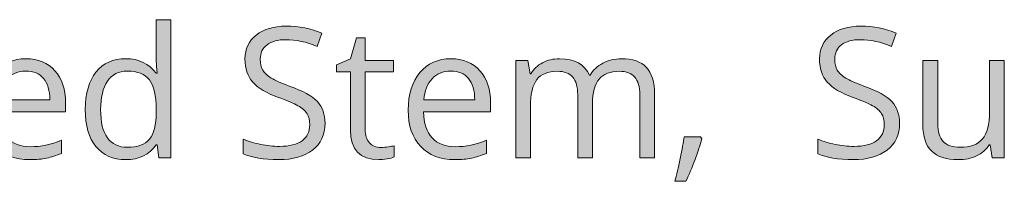
# Model space of a CAD drawing. Units: millimetres. Extents: x 357 to 978, y 64 to 667.
# Drawn here: x 865 to 911, y 64 to 71 of the extents above; entities that cross this region are included whole.
import ezdxf

# ---------------------------------------------------------------- set-up
doc = ezdxf.new("R2010")
doc.units = ezdxf.units.MM
doc.header["$MEASUREMENT"] = 0
doc.layers.add('Layer 1', color=7, linetype='Continuous')

# ---------------------------------------------------------------- blocks, each defined once
blk = doc.blocks.new('block 3')
at = {"layer": 'Layer 1', "true_color": 0xffffff}
h = blk.add_hatch(color=7, dxfattribs=at)
h.dxf.hatch_style = 2
edge = h.paths.add_edge_path()
edge.add_spline(control_points=[(871.283, 65.461), (871.283, 65.461), (871.245, 65.461), (871.245, 65.461), (870.928, 65), (870.454, 64.77), (869.823, 64.77), (869.231, 64.77), (868.77, 64.973), (868.44, 65.378), (868.111, 65.783), (867.946, 66.359), (867.946, 67.106), (867.946, 67.853), (868.112, 68.433), (868.442, 68.846), (868.773, 69.26), (869.233, 69.467), (869.823, 69.467), (870.438, 69.467), (870.909, 69.243), (871.237, 68.797), (871.237, 68.797), (871.291, 68.797), (871.291, 68.797), (871.291, 68.797), (871.262, 69.123), (871.262, 69.123), (871.262, 69.123), (871.245, 69.442), (871.245, 69.442), (871.245, 69.442), (871.245, 71.286), (871.245, 71.286), (871.245, 71.286), (871.932, 71.286), (871.932, 71.286), (871.932, 71.286), (871.932, 64.853), (871.932, 64.853), (871.932, 64.853), (871.374, 64.853), (871.374, 64.853), (871.374, 64.853), (871.283, 65.461), (871.283, 65.461)], knot_values=[0, 0, 0, 0, 1, 1, 1, 2, 2, 2, 3, 3, 3, 4, 4, 4, 5, 5, 5, 6, 6, 6, 7, 7, 7, 8, 8, 8, 9, 9, 9, 10, 10, 10, 11, 11, 11, 12, 12, 12, 13, 13, 13, 14, 14, 14, 15, 15, 15, 15], degree=3, periodic=1)
edge = h.paths.add_edge_path()
edge.add_spline(control_points=[(869.91, 65.345), (870.379, 65.345), (870.718, 65.472), (870.929, 65.727), (871.14, 65.982), (871.245, 66.394), (871.245, 66.961), (871.245, 66.961), (871.245, 67.106), (871.245, 67.106), (871.245, 67.748), (871.139, 68.206), (870.925, 68.481), (870.711, 68.755), (870.37, 68.892), (869.902, 68.892), (869.499, 68.892), (869.191, 68.736), (868.978, 68.423), (868.764, 68.11), (868.657, 67.668), (868.657, 67.098), (868.657, 66.519), (868.764, 66.082), (868.976, 65.787), (869.188, 65.492), (869.499, 65.345), (869.91, 65.345)], knot_values=[0, 0, 0, 0, 1, 1, 1, 2, 2, 2, 3, 3, 3, 4, 4, 4, 5, 5, 5, 6, 6, 6, 7, 7, 7, 8, 8, 8, 9, 9, 9, 9], degree=3, periodic=1)
h = blk.add_hatch(color=7, dxfattribs=at)
h.dxf.hatch_style = 2
edge = h.paths.add_edge_path()
edge.add_spline(control_points=[(879.1, 66.461), (879.1, 65.929), (878.907, 65.514), (878.521, 65.217), (878.136, 64.919), (877.612, 64.77), (876.95, 64.77), (876.234, 64.77), (875.683, 64.863), (875.297, 65.047), (875.297, 65.047), (875.297, 65.725), (875.297, 65.725), (875.545, 65.62), (875.815, 65.538), (876.107, 65.477), (876.399, 65.417), (876.689, 65.386), (876.975, 65.386), (877.444, 65.386), (877.797, 65.475), (878.034, 65.653), (878.271, 65.831), (878.389, 66.078), (878.389, 66.395), (878.389, 66.604), (878.347, 66.776), (878.263, 66.91), (878.179, 67.043), (878.038, 67.167), (877.841, 67.28), (877.644, 67.393), (877.345, 67.521), (876.942, 67.664), (876.38, 67.865), (875.978, 68.104), (875.737, 68.379), (875.496, 68.655), (875.375, 69.015), (875.375, 69.458), (875.375, 69.924), (875.55, 70.295), (875.9, 70.57), (876.25, 70.846), (876.713, 70.984), (877.289, 70.984), (877.89, 70.984), (878.443, 70.874), (878.947, 70.653), (878.947, 70.653), (878.728, 70.041), (878.728, 70.041), (878.229, 70.251), (877.744, 70.355), (877.273, 70.355), (876.901, 70.355), (876.61, 70.275), (876.401, 70.116), (876.191, 69.956), (876.086, 69.734), (876.086, 69.45), (876.086, 69.241), (876.125, 69.069), (876.202, 68.935), (876.279, 68.802), (876.41, 68.679), (876.593, 68.567), (876.776, 68.456), (877.057, 68.332), (877.434, 68.197), (878.068, 67.971), (878.504, 67.729), (878.743, 67.47), (878.981, 67.211), (879.1, 66.874), (879.1, 66.461)], knot_values=[0, 0, 0, 0, 1, 1, 1, 2, 2, 2, 3, 3, 3, 4, 4, 4, 5, 5, 5, 6, 6, 6, 7, 7, 7, 8, 8, 8, 9, 9, 9, 10, 10, 10, 11, 11, 11, 12, 12, 12, 13, 13, 13, 14, 14, 14, 15, 15, 15, 16, 16, 16, 17, 17, 17, 18, 18, 18, 19, 19, 19, 20, 20, 20, 21, 21, 21, 22, 22, 22, 23, 23, 23, 24, 24, 24, 25, 25, 25, 25], degree=3, periodic=1)
h = blk.add_hatch(color=7, dxfattribs=at)
h.dxf.hatch_style = 2
edge = h.paths.add_edge_path()
edge.add_spline(control_points=[(905.835, 66.461), (905.835, 65.929), (905.643, 65.514), (905.257, 65.217), (904.871, 64.919), (904.347, 64.77), (903.686, 64.77), (902.969, 64.77), (902.418, 64.863), (902.032, 65.047), (902.032, 65.047), (902.032, 65.725), (902.032, 65.725), (902.28, 65.62), (902.55, 65.538), (902.842, 65.477), (903.135, 65.417), (903.424, 65.386), (903.711, 65.386), (904.179, 65.386), (904.532, 65.475), (904.769, 65.653), (905.006, 65.831), (905.124, 66.078), (905.124, 66.395), (905.124, 66.604), (905.082, 66.776), (904.998, 66.91), (904.914, 67.043), (904.774, 67.167), (904.577, 67.28), (904.38, 67.393), (904.08, 67.521), (903.677, 67.664), (903.115, 67.865), (902.714, 68.104), (902.472, 68.379), (902.231, 68.655), (902.111, 69.015), (902.111, 69.458), (902.111, 69.924), (902.286, 70.295), (902.636, 70.57), (902.986, 70.846), (903.449, 70.984), (904.025, 70.984), (904.626, 70.984), (905.178, 70.874), (905.683, 70.653), (905.683, 70.653), (905.463, 70.041), (905.463, 70.041), (904.965, 70.251), (904.48, 70.355), (904.008, 70.355), (903.636, 70.355), (903.345, 70.275), (903.136, 70.116), (902.926, 69.956), (902.822, 69.734), (902.822, 69.45), (902.822, 69.241), (902.86, 69.069), (902.937, 68.935), (903.015, 68.802), (903.145, 68.679), (903.328, 68.567), (903.511, 68.456), (903.792, 68.332), (904.169, 68.197), (904.803, 67.971), (905.239, 67.729), (905.478, 67.47), (905.716, 67.211), (905.835, 66.874), (905.835, 66.461)], knot_values=[0, 0, 0, 0, 1, 1, 1, 2, 2, 2, 3, 3, 3, 4, 4, 4, 5, 5, 5, 6, 6, 6, 7, 7, 7, 8, 8, 8, 9, 9, 9, 10, 10, 10, 11, 11, 11, 12, 12, 12, 13, 13, 13, 14, 14, 14, 15, 15, 15, 16, 16, 16, 17, 17, 17, 18, 18, 18, 19, 19, 19, 20, 20, 20, 21, 21, 21, 22, 22, 22, 23, 23, 23, 24, 24, 24, 25, 25, 25, 25], degree=3, periodic=1)
h = blk.add_hatch(color=7, dxfattribs=at)
h.dxf.hatch_style = 2
edge = h.paths.add_edge_path()
edge.add_spline(control_points=[(881.696, 65.337), (881.818, 65.337), (881.935, 65.346), (882.048, 65.363), (882.161, 65.381), (882.25, 65.4), (882.317, 65.419), (882.317, 65.419), (882.317, 64.894), (882.317, 64.894), (882.242, 64.858), (882.133, 64.829), (881.988, 64.805), (881.843, 64.782), (881.713, 64.77), (881.597, 64.77), (880.721, 64.77), (880.283, 65.232), (880.283, 66.155), (880.283, 66.155), (880.283, 68.851), (880.283, 68.851), (880.283, 68.851), (879.633, 68.851), (879.633, 68.851), (879.633, 68.851), (879.633, 69.181), (879.633, 69.181), (879.633, 69.181), (880.283, 69.467), (880.283, 69.467), (880.283, 69.467), (880.572, 70.434), (880.572, 70.434), (880.572, 70.434), (880.969, 70.434), (880.969, 70.434), (880.969, 70.434), (880.969, 69.384), (880.969, 69.384), (880.969, 69.384), (882.283, 69.384), (882.283, 69.384), (882.283, 69.384), (882.283, 68.851), (882.283, 68.851), (882.283, 68.851), (880.969, 68.851), (880.969, 68.851), (880.969, 68.851), (880.969, 66.184), (880.969, 66.184), (880.969, 65.911), (881.034, 65.702), (881.163, 65.556), (881.293, 65.41), (881.47, 65.337), (881.696, 65.337)], knot_values=[0, 0, 0, 0, 1, 1, 1, 2, 2, 2, 3, 3, 3, 4, 4, 4, 5, 5, 5, 6, 6, 6, 7, 7, 7, 8, 8, 8, 9, 9, 9, 10, 10, 10, 11, 11, 11, 12, 12, 12, 13, 13, 13, 14, 14, 14, 15, 15, 15, 16, 16, 16, 17, 17, 17, 18, 18, 18, 19, 19, 19, 19], degree=3, periodic=1)
h = blk.add_hatch(color=7, dxfattribs=at)
h.dxf.hatch_style = 2
edge = h.paths.add_edge_path()
edge.add_spline(control_points=[(865.363, 64.77), (864.693, 64.77), (864.164, 64.974), (863.777, 65.382), (863.39, 65.79), (863.196, 66.356), (863.196, 67.081), (863.196, 67.812), (863.376, 68.392), (863.736, 68.822), (864.095, 69.252), (864.578, 69.467), (865.185, 69.467), (865.752, 69.467), (866.202, 69.28), (866.532, 68.906), (866.863, 68.533), (867.029, 68.04), (867.029, 67.428), (867.029, 67.428), (867.029, 66.994), (867.029, 66.994), (867.029, 66.994), (863.907, 66.994), (863.907, 66.994), (863.921, 66.462), (864.055, 66.059), (864.31, 65.783), (864.565, 65.507), (864.924, 65.37), (865.387, 65.37), (865.875, 65.37), (866.357, 65.472), (866.834, 65.676), (866.834, 65.676), (866.834, 65.064), (866.834, 65.064), (866.592, 64.959), (866.362, 64.884), (866.146, 64.838), (865.93, 64.793), (865.668, 64.77), (865.363, 64.77)], knot_values=[0, 0, 0, 0, 1, 1, 1, 2, 2, 2, 3, 3, 3, 4, 4, 4, 5, 5, 5, 6, 6, 6, 7, 7, 7, 8, 8, 8, 9, 9, 9, 10, 10, 10, 11, 11, 11, 12, 12, 12, 13, 13, 13, 14, 14, 14, 14], degree=3, periodic=1)
edge = h.paths.add_edge_path()
edge.add_spline(control_points=[(865.176, 68.892), (864.813, 68.892), (864.523, 68.773), (864.306, 68.536), (864.09, 68.299), (863.962, 67.971), (863.924, 67.552), (863.924, 67.552), (866.293, 67.552), (866.293, 67.552), (866.293, 67.985), (866.196, 68.317), (866.003, 68.547), (865.81, 68.777), (865.535, 68.892), (865.176, 68.892)], knot_values=[0, 0, 0, 0, 1, 1, 1, 2, 2, 2, 3, 3, 3, 4, 4, 4, 5, 5, 5, 5], degree=3, periodic=1)
h = blk.add_hatch(color=7, dxfattribs=at)
h.dxf.hatch_style = 2
edge = h.paths.add_edge_path()
edge.add_spline(control_points=[(885.136, 64.77), (884.466, 64.77), (883.938, 64.974), (883.551, 65.382), (883.163, 65.79), (882.97, 66.356), (882.97, 67.081), (882.97, 67.812), (883.15, 68.392), (883.509, 68.822), (883.869, 69.252), (884.352, 69.467), (884.958, 69.467), (885.526, 69.467), (885.975, 69.28), (886.306, 68.906), (886.637, 68.533), (886.802, 68.04), (886.802, 67.428), (886.802, 67.428), (886.802, 66.994), (886.802, 66.994), (886.802, 66.994), (883.681, 66.994), (883.681, 66.994), (883.695, 66.462), (883.829, 66.059), (884.084, 65.783), (884.339, 65.507), (884.698, 65.37), (885.161, 65.37), (885.649, 65.37), (886.131, 65.472), (886.608, 65.676), (886.608, 65.676), (886.608, 65.064), (886.608, 65.064), (886.365, 64.959), (886.136, 64.884), (885.919, 64.838), (885.703, 64.793), (885.442, 64.77), (885.136, 64.77)], knot_values=[0, 0, 0, 0, 1, 1, 1, 2, 2, 2, 3, 3, 3, 4, 4, 4, 5, 5, 5, 6, 6, 6, 7, 7, 7, 8, 8, 8, 9, 9, 9, 10, 10, 10, 11, 11, 11, 12, 12, 12, 13, 13, 13, 14, 14, 14, 14], degree=3, periodic=1)
edge = h.paths.add_edge_path()
edge.add_spline(control_points=[(884.95, 68.892), (884.586, 68.892), (884.296, 68.773), (884.08, 68.536), (883.863, 68.299), (883.736, 67.971), (883.697, 67.552), (883.697, 67.552), (886.066, 67.552), (886.066, 67.552), (886.066, 67.985), (885.97, 68.317), (885.777, 68.547), (885.584, 68.777), (885.308, 68.892), (884.95, 68.892)], knot_values=[0, 0, 0, 0, 1, 1, 1, 2, 2, 2, 3, 3, 3, 4, 4, 4, 5, 5, 5, 5], degree=3, periodic=1)
h = blk.add_hatch(color=7, dxfattribs=at)
h.dxf.hatch_style = 2
edge = h.paths.add_edge_path()
edge.add_spline(control_points=[(893.747, 64.853), (893.747, 64.853), (893.747, 67.801), (893.747, 67.801), (893.747, 68.162), (893.67, 68.432), (893.516, 68.613), (893.361, 68.793), (893.122, 68.884), (892.796, 68.884), (892.369, 68.884), (892.054, 68.761), (891.85, 68.516), (891.646, 68.27), (891.544, 67.893), (891.544, 67.383), (891.544, 67.383), (891.544, 64.853), (891.544, 64.853), (891.544, 64.853), (890.858, 64.853), (890.858, 64.853), (890.858, 64.853), (890.858, 67.801), (890.858, 67.801), (890.858, 68.162), (890.78, 68.432), (890.626, 68.613), (890.472, 68.793), (890.231, 68.884), (889.903, 68.884), (889.473, 68.884), (889.158, 68.755), (888.958, 68.497), (888.758, 68.239), (888.658, 67.817), (888.658, 67.23), (888.658, 67.23), (888.658, 64.853), (888.658, 64.853), (888.658, 64.853), (887.972, 64.853), (887.972, 64.853), (887.972, 64.853), (887.972, 69.384), (887.972, 69.384), (887.972, 69.384), (888.53, 69.384), (888.53, 69.384), (888.53, 69.384), (888.642, 68.764), (888.642, 68.764), (888.642, 68.764), (888.675, 68.764), (888.675, 68.764), (888.804, 68.984), (888.987, 69.157), (889.223, 69.281), (889.458, 69.405), (889.722, 69.467), (890.014, 69.467), (890.723, 69.467), (891.186, 69.21), (891.403, 68.698), (891.403, 68.698), (891.436, 68.698), (891.436, 68.698), (891.571, 68.935), (891.767, 69.122), (892.023, 69.26), (892.28, 69.398), (892.572, 69.467), (892.9, 69.467), (893.412, 69.467), (893.796, 69.335), (894.051, 69.072), (894.306, 68.809), (894.434, 68.388), (894.434, 67.809), (894.434, 67.809), (894.434, 64.853), (894.434, 64.853), (894.434, 64.853), (893.747, 64.853), (893.747, 64.853)], knot_values=[0, 0, 0, 0, 1, 1, 1, 2, 2, 2, 3, 3, 3, 4, 4, 4, 5, 5, 5, 6, 6, 6, 7, 7, 7, 8, 8, 8, 9, 9, 9, 10, 10, 10, 11, 11, 11, 12, 12, 12, 13, 13, 13, 14, 14, 14, 15, 15, 15, 16, 16, 16, 17, 17, 17, 18, 18, 18, 19, 19, 19, 20, 20, 20, 21, 21, 21, 22, 22, 22, 23, 23, 23, 24, 24, 24, 25, 25, 25, 26, 26, 26, 27, 27, 27, 28, 28, 28, 28], degree=3, periodic=1)
h = blk.add_hatch(color=7, dxfattribs=at)
h.dxf.hatch_style = 2
edge = h.paths.add_edge_path()
edge.add_spline(control_points=[(907.613, 69.384), (907.613, 69.384), (907.613, 66.445), (907.613, 66.445), (907.613, 66.075), (907.697, 65.8), (907.865, 65.618), (908.033, 65.436), (908.297, 65.345), (908.655, 65.345), (909.129, 65.345), (909.476, 65.474), (909.695, 65.733), (909.914, 65.993), (910.023, 66.416), (910.023, 67.003), (910.023, 67.003), (910.023, 69.384), (910.023, 69.384), (910.023, 69.384), (910.71, 69.384), (910.71, 69.384), (910.71, 69.384), (910.71, 64.853), (910.71, 64.853), (910.71, 64.853), (910.143, 64.853), (910.143, 64.853), (910.143, 64.853), (910.044, 65.461), (910.044, 65.461), (910.044, 65.461), (910.007, 65.461), (910.007, 65.461), (909.866, 65.237), (909.671, 65.066), (909.422, 64.948), (909.172, 64.829), (908.888, 64.77), (908.568, 64.77), (908.017, 64.77), (907.604, 64.901), (907.33, 65.163), (907.056, 65.425), (906.919, 65.844), (906.919, 66.42), (906.919, 66.42), (906.919, 69.384), (906.919, 69.384), (906.919, 69.384), (907.613, 69.384), (907.613, 69.384)], knot_values=[0, 0, 0, 0, 1, 1, 1, 2, 2, 2, 3, 3, 3, 4, 4, 4, 5, 5, 5, 6, 6, 6, 7, 7, 7, 8, 8, 8, 9, 9, 9, 10, 10, 10, 11, 11, 11, 12, 12, 12, 13, 13, 13, 14, 14, 14, 15, 15, 15, 16, 16, 16, 17, 17, 17, 17], degree=3, periodic=1)
h = blk.add_hatch(color=7, dxfattribs=at)
h.dxf.hatch_style = 2
edge = h.paths.add_edge_path()
edge.add_spline(control_points=[(896.567, 65.837), (896.567, 65.837), (896.629, 65.742), (896.629, 65.742), (896.557, 65.466), (896.454, 65.146), (896.319, 64.781), (896.184, 64.415), (896.043, 64.076), (895.897, 63.761), (895.897, 63.761), (895.38, 63.761), (895.38, 63.761), (895.455, 64.048), (895.537, 64.402), (895.626, 64.824), (895.716, 65.246), (895.779, 65.583), (895.814, 65.837), (895.814, 65.837), (896.567, 65.837), (896.567, 65.837)], knot_values=[0, 0, 0, 0, 1, 1, 1, 2, 2, 2, 3, 3, 3, 4, 4, 4, 5, 5, 5, 6, 6, 6, 7, 7, 7, 7], degree=3, periodic=1)
at = {"layer": 'Layer 1', "lineweight": 0}
for points, knots in [([(871.283, 65.461), (871.283, 65.461), (871.245, 65.461), (871.245, 65.461), (870.928, 65), (870.454, 64.77), (869.823, 64.77), (869.231, 64.77), (868.77, 64.973), (868.44, 65.378), (868.111, 65.783), (867.946, 66.359), (867.946, 67.106), (867.946, 67.853), (868.112, 68.433), (868.442, 68.846), (868.773, 69.26), (869.233, 69.467), (869.823, 69.467), (870.438, 69.467), (870.909, 69.243), (871.237, 68.797), (871.237, 68.797), (871.291, 68.797), (871.291, 68.797), (871.291, 68.797), (871.262, 69.123), (871.262, 69.123), (871.262, 69.123), (871.245, 69.442), (871.245, 69.442), (871.245, 69.442), (871.245, 71.286), (871.245, 71.286), (871.245, 71.286), (871.932, 71.286), (871.932, 71.286), (871.932, 71.286), (871.932, 64.853), (871.932, 64.853), (871.932, 64.853), (871.374, 64.853), (871.374, 64.853), (871.374, 64.853), (871.283, 65.461), (871.283, 65.461)], [0, 0, 0, 0, 1, 1, 1, 2, 2, 2, 3, 3, 3, 4, 4, 4, 5, 5, 5, 6, 6, 6, 7, 7, 7, 8, 8, 8, 9, 9, 9, 10, 10, 10, 11, 11, 11, 12, 12, 12, 13, 13, 13, 14, 14, 14, 15, 15, 15, 15]), ([(879.1, 66.461), (879.1, 65.929), (878.907, 65.514), (878.521, 65.217), (878.136, 64.919), (877.612, 64.77), (876.95, 64.77), (876.234, 64.77), (875.683, 64.863), (875.297, 65.047), (875.297, 65.047), (875.297, 65.725), (875.297, 65.725), (875.545, 65.62), (875.815, 65.538), (876.107, 65.477), (876.399, 65.417), (876.689, 65.386), (876.975, 65.386), (877.444, 65.386), (877.797, 65.475), (878.034, 65.653), (878.271, 65.831), (878.389, 66.078), (878.389, 66.395), (878.389, 66.604), (878.347, 66.776), (878.263, 66.91), (878.179, 67.043), (878.038, 67.167), (877.841, 67.28), (877.644, 67.393), (877.345, 67.521), (876.942, 67.664), (876.38, 67.865), (875.978, 68.104), (875.737, 68.379), (875.496, 68.655), (875.375, 69.015), (875.375, 69.458), (875.375, 69.924), (875.55, 70.295), (875.9, 70.57), (876.25, 70.846), (876.713, 70.984), (877.289, 70.984), (877.89, 70.984), (878.443, 70.874), (878.947, 70.653), (878.947, 70.653), (878.728, 70.041), (878.728, 70.041), (878.229, 70.251), (877.744, 70.355), (877.273, 70.355), (876.901, 70.355), (876.61, 70.275), (876.401, 70.116), (876.191, 69.956), (876.086, 69.734), (876.086, 69.45), (876.086, 69.241), (876.125, 69.069), (876.202, 68.935), (876.279, 68.802), (876.41, 68.679), (876.593, 68.567), (876.776, 68.456), (877.057, 68.332), (877.434, 68.197), (878.068, 67.971), (878.504, 67.729), (878.743, 67.47), (878.981, 67.211), (879.1, 66.874), (879.1, 66.461)], [0, 0, 0, 0, 1, 1, 1, 2, 2, 2, 3, 3, 3, 4, 4, 4, 5, 5, 5, 6, 6, 6, 7, 7, 7, 8, 8, 8, 9, 9, 9, 10, 10, 10, 11, 11, 11, 12, 12, 12, 13, 13, 13, 14, 14, 14, 15, 15, 15, 16, 16, 16, 17, 17, 17, 18, 18, 18, 19, 19, 19, 20, 20, 20, 21, 21, 21, 22, 22, 22, 23, 23, 23, 24, 24, 24, 25, 25, 25, 25]), ([(905.835, 66.461), (905.835, 65.929), (905.643, 65.514), (905.257, 65.217), (904.871, 64.919), (904.347, 64.77), (903.686, 64.77), (902.969, 64.77), (902.418, 64.863), (902.032, 65.047), (902.032, 65.047), (902.032, 65.725), (902.032, 65.725), (902.28, 65.62), (902.55, 65.538), (902.842, 65.477), (903.135, 65.417), (903.424, 65.386), (903.711, 65.386), (904.179, 65.386), (904.532, 65.475), (904.769, 65.653), (905.006, 65.831), (905.124, 66.078), (905.124, 66.395), (905.124, 66.604), (905.082, 66.776), (904.998, 66.91), (904.914, 67.043), (904.774, 67.167), (904.577, 67.28), (904.38, 67.393), (904.08, 67.521), (903.677, 67.664), (903.115, 67.865), (902.714, 68.104), (902.472, 68.379), (902.231, 68.655), (902.111, 69.015), (902.111, 69.458), (902.111, 69.924), (902.286, 70.295), (902.636, 70.57), (902.986, 70.846), (903.449, 70.984), (904.025, 70.984), (904.626, 70.984), (905.178, 70.874), (905.683, 70.653), (905.683, 70.653), (905.463, 70.041), (905.463, 70.041), (904.965, 70.251), (904.48, 70.355), (904.008, 70.355), (903.636, 70.355), (903.345, 70.275), (903.136, 70.116), (902.926, 69.956), (902.822, 69.734), (902.822, 69.45), (902.822, 69.241), (902.86, 69.069), (902.937, 68.935), (903.015, 68.802), (903.145, 68.679), (903.328, 68.567), (903.511, 68.456), (903.792, 68.332), (904.169, 68.197), (904.803, 67.971), (905.239, 67.729), (905.478, 67.47), (905.716, 67.211), (905.835, 66.874), (905.835, 66.461)], [0, 0, 0, 0, 1, 1, 1, 2, 2, 2, 3, 3, 3, 4, 4, 4, 5, 5, 5, 6, 6, 6, 7, 7, 7, 8, 8, 8, 9, 9, 9, 10, 10, 10, 11, 11, 11, 12, 12, 12, 13, 13, 13, 14, 14, 14, 15, 15, 15, 16, 16, 16, 17, 17, 17, 18, 18, 18, 19, 19, 19, 20, 20, 20, 21, 21, 21, 22, 22, 22, 23, 23, 23, 24, 24, 24, 25, 25, 25, 25]), ([(881.696, 65.337), (881.818, 65.337), (881.935, 65.346), (882.048, 65.363), (882.161, 65.381), (882.25, 65.4), (882.317, 65.419), (882.317, 65.419), (882.317, 64.894), (882.317, 64.894), (882.242, 64.858), (882.133, 64.829), (881.988, 64.805), (881.843, 64.782), (881.713, 64.77), (881.597, 64.77), (880.721, 64.77), (880.283, 65.232), (880.283, 66.155), (880.283, 66.155), (880.283, 68.851), (880.283, 68.851), (880.283, 68.851), (879.633, 68.851), (879.633, 68.851), (879.633, 68.851), (879.633, 69.181), (879.633, 69.181), (879.633, 69.181), (880.283, 69.467), (880.283, 69.467), (880.283, 69.467), (880.572, 70.434), (880.572, 70.434), (880.572, 70.434), (880.969, 70.434), (880.969, 70.434), (880.969, 70.434), (880.969, 69.384), (880.969, 69.384), (880.969, 69.384), (882.283, 69.384), (882.283, 69.384), (882.283, 69.384), (882.283, 68.851), (882.283, 68.851), (882.283, 68.851), (880.969, 68.851), (880.969, 68.851), (880.969, 68.851), (880.969, 66.184), (880.969, 66.184), (880.969, 65.911), (881.034, 65.702), (881.163, 65.556), (881.293, 65.41), (881.47, 65.337), (881.696, 65.337)], [0, 0, 0, 0, 1, 1, 1, 2, 2, 2, 3, 3, 3, 4, 4, 4, 5, 5, 5, 6, 6, 6, 7, 7, 7, 8, 8, 8, 9, 9, 9, 10, 10, 10, 11, 11, 11, 12, 12, 12, 13, 13, 13, 14, 14, 14, 15, 15, 15, 16, 16, 16, 17, 17, 17, 18, 18, 18, 19, 19, 19, 19]), ([(865.363, 64.77), (864.693, 64.77), (864.164, 64.974), (863.777, 65.382), (863.39, 65.79), (863.196, 66.356), (863.196, 67.081), (863.196, 67.812), (863.376, 68.392), (863.736, 68.822), (864.095, 69.252), (864.578, 69.467), (865.185, 69.467), (865.752, 69.467), (866.202, 69.28), (866.532, 68.906), (866.863, 68.533), (867.029, 68.04), (867.029, 67.428), (867.029, 67.428), (867.029, 66.994), (867.029, 66.994), (867.029, 66.994), (863.907, 66.994), (863.907, 66.994), (863.921, 66.462), (864.055, 66.059), (864.31, 65.783), (864.565, 65.507), (864.924, 65.37), (865.387, 65.37), (865.875, 65.37), (866.357, 65.472), (866.834, 65.676), (866.834, 65.676), (866.834, 65.064), (866.834, 65.064), (866.592, 64.959), (866.362, 64.884), (866.146, 64.838), (865.93, 64.793), (865.668, 64.77), (865.363, 64.77)], [0, 0, 0, 0, 1, 1, 1, 2, 2, 2, 3, 3, 3, 4, 4, 4, 5, 5, 5, 6, 6, 6, 7, 7, 7, 8, 8, 8, 9, 9, 9, 10, 10, 10, 11, 11, 11, 12, 12, 12, 13, 13, 13, 14, 14, 14, 14]), ([(885.136, 64.77), (884.466, 64.77), (883.938, 64.974), (883.551, 65.382), (883.163, 65.79), (882.97, 66.356), (882.97, 67.081), (882.97, 67.812), (883.15, 68.392), (883.509, 68.822), (883.869, 69.252), (884.352, 69.467), (884.958, 69.467), (885.526, 69.467), (885.975, 69.28), (886.306, 68.906), (886.637, 68.533), (886.802, 68.04), (886.802, 67.428), (886.802, 67.428), (886.802, 66.994), (886.802, 66.994), (886.802, 66.994), (883.681, 66.994), (883.681, 66.994), (883.695, 66.462), (883.829, 66.059), (884.084, 65.783), (884.339, 65.507), (884.698, 65.37), (885.161, 65.37), (885.649, 65.37), (886.131, 65.472), (886.608, 65.676), (886.608, 65.676), (886.608, 65.064), (886.608, 65.064), (886.365, 64.959), (886.136, 64.884), (885.919, 64.838), (885.703, 64.793), (885.442, 64.77), (885.136, 64.77)], [0, 0, 0, 0, 1, 1, 1, 2, 2, 2, 3, 3, 3, 4, 4, 4, 5, 5, 5, 6, 6, 6, 7, 7, 7, 8, 8, 8, 9, 9, 9, 10, 10, 10, 11, 11, 11, 12, 12, 12, 13, 13, 13, 14, 14, 14, 14]), ([(893.747, 64.853), (893.747, 64.853), (893.747, 67.801), (893.747, 67.801), (893.747, 68.162), (893.67, 68.432), (893.516, 68.613), (893.361, 68.793), (893.122, 68.884), (892.796, 68.884), (892.369, 68.884), (892.054, 68.761), (891.85, 68.516), (891.646, 68.27), (891.544, 67.893), (891.544, 67.383), (891.544, 67.383), (891.544, 64.853), (891.544, 64.853), (891.544, 64.853), (890.858, 64.853), (890.858, 64.853), (890.858, 64.853), (890.858, 67.801), (890.858, 67.801), (890.858, 68.162), (890.78, 68.432), (890.626, 68.613), (890.472, 68.793), (890.231, 68.884), (889.903, 68.884), (889.473, 68.884), (889.158, 68.755), (888.958, 68.497), (888.758, 68.239), (888.658, 67.817), (888.658, 67.23), (888.658, 67.23), (888.658, 64.853), (888.658, 64.853), (888.658, 64.853), (887.972, 64.853), (887.972, 64.853), (887.972, 64.853), (887.972, 69.384), (887.972, 69.384), (887.972, 69.384), (888.53, 69.384), (888.53, 69.384), (888.53, 69.384), (888.642, 68.764), (888.642, 68.764), (888.642, 68.764), (888.675, 68.764), (888.675, 68.764), (888.804, 68.984), (888.987, 69.157), (889.223, 69.281), (889.458, 69.405), (889.722, 69.467), (890.014, 69.467), (890.723, 69.467), (891.186, 69.21), (891.403, 68.698), (891.403, 68.698), (891.436, 68.698), (891.436, 68.698), (891.571, 68.935), (891.767, 69.122), (892.023, 69.26), (892.28, 69.398), (892.572, 69.467), (892.9, 69.467), (893.412, 69.467), (893.796, 69.335), (894.051, 69.072), (894.306, 68.809), (894.434, 68.388), (894.434, 67.809), (894.434, 67.809), (894.434, 64.853), (894.434, 64.853), (894.434, 64.853), (893.747, 64.853), (893.747, 64.853)], [0, 0, 0, 0, 1, 1, 1, 2, 2, 2, 3, 3, 3, 4, 4, 4, 5, 5, 5, 6, 6, 6, 7, 7, 7, 8, 8, 8, 9, 9, 9, 10, 10, 10, 11, 11, 11, 12, 12, 12, 13, 13, 13, 14, 14, 14, 15, 15, 15, 16, 16, 16, 17, 17, 17, 18, 18, 18, 19, 19, 19, 20, 20, 20, 21, 21, 21, 22, 22, 22, 23, 23, 23, 24, 24, 24, 25, 25, 25, 26, 26, 26, 27, 27, 27, 28, 28, 28, 28]), ([(907.613, 69.384), (907.613, 69.384), (907.613, 66.445), (907.613, 66.445), (907.613, 66.075), (907.697, 65.8), (907.865, 65.618), (908.033, 65.436), (908.297, 65.345), (908.655, 65.345), (909.129, 65.345), (909.476, 65.474), (909.695, 65.733), (909.914, 65.993), (910.023, 66.416), (910.023, 67.003), (910.023, 67.003), (910.023, 69.384), (910.023, 69.384), (910.023, 69.384), (910.71, 69.384), (910.71, 69.384), (910.71, 69.384), (910.71, 64.853), (910.71, 64.853), (910.71, 64.853), (910.143, 64.853), (910.143, 64.853), (910.143, 64.853), (910.044, 65.461), (910.044, 65.461), (910.044, 65.461), (910.007, 65.461), (910.007, 65.461), (909.866, 65.237), (909.671, 65.066), (909.422, 64.948), (909.172, 64.829), (908.888, 64.77), (908.568, 64.77), (908.017, 64.77), (907.604, 64.901), (907.33, 65.163), (907.056, 65.425), (906.919, 65.844), (906.919, 66.42), (906.919, 66.42), (906.919, 69.384), (906.919, 69.384), (906.919, 69.384), (907.613, 69.384), (907.613, 69.384)], [0, 0, 0, 0, 1, 1, 1, 2, 2, 2, 3, 3, 3, 4, 4, 4, 5, 5, 5, 6, 6, 6, 7, 7, 7, 8, 8, 8, 9, 9, 9, 10, 10, 10, 11, 11, 11, 12, 12, 12, 13, 13, 13, 14, 14, 14, 15, 15, 15, 16, 16, 16, 17, 17, 17, 17]), ([(865.176, 68.892), (864.813, 68.892), (864.523, 68.773), (864.306, 68.536), (864.09, 68.299), (863.962, 67.971), (863.924, 67.552), (863.924, 67.552), (866.293, 67.552), (866.293, 67.552), (866.293, 67.985), (866.196, 68.317), (866.003, 68.547), (865.81, 68.777), (865.535, 68.892), (865.176, 68.892)], [0, 0, 0, 0, 1, 1, 1, 2, 2, 2, 3, 3, 3, 4, 4, 4, 5, 5, 5, 5]), ([(869.91, 65.345), (870.379, 65.345), (870.718, 65.472), (870.929, 65.727), (871.14, 65.982), (871.245, 66.394), (871.245, 66.961), (871.245, 66.961), (871.245, 67.106), (871.245, 67.106), (871.245, 67.748), (871.139, 68.206), (870.925, 68.481), (870.711, 68.755), (870.37, 68.892), (869.902, 68.892), (869.499, 68.892), (869.191, 68.736), (868.978, 68.423), (868.764, 68.11), (868.657, 67.668), (868.657, 67.098), (868.657, 66.519), (868.764, 66.082), (868.976, 65.787), (869.188, 65.492), (869.499, 65.345), (869.91, 65.345)], [0, 0, 0, 0, 1, 1, 1, 2, 2, 2, 3, 3, 3, 4, 4, 4, 5, 5, 5, 6, 6, 6, 7, 7, 7, 8, 8, 8, 9, 9, 9, 9]), ([(884.95, 68.892), (884.586, 68.892), (884.296, 68.773), (884.08, 68.536), (883.863, 68.299), (883.736, 67.971), (883.697, 67.552), (883.697, 67.552), (886.066, 67.552), (886.066, 67.552), (886.066, 67.985), (885.97, 68.317), (885.777, 68.547), (885.584, 68.777), (885.308, 68.892), (884.95, 68.892)], [0, 0, 0, 0, 1, 1, 1, 2, 2, 2, 3, 3, 3, 4, 4, 4, 5, 5, 5, 5]), ([(896.567, 65.837), (896.567, 65.837), (896.629, 65.742), (896.629, 65.742), (896.557, 65.466), (896.454, 65.146), (896.319, 64.781), (896.184, 64.415), (896.043, 64.076), (895.897, 63.761), (895.897, 63.761), (895.38, 63.761), (895.38, 63.761), (895.455, 64.048), (895.537, 64.402), (895.626, 64.824), (895.716, 65.246), (895.779, 65.583), (895.814, 65.837), (895.814, 65.837), (896.567, 65.837), (896.567, 65.837)], [0, 0, 0, 0, 1, 1, 1, 2, 2, 2, 3, 3, 3, 4, 4, 4, 5, 5, 5, 6, 6, 6, 7, 7, 7, 7])]:
    blk.add_open_spline(points, degree=3, knots=knots, dxfattribs=at)

msp = doc.modelspace()

# ---------------------------------------------------------------- block references
at = {"layer": 'Layer 1'}
msp.add_blockref('block 3', (0, 0), dxfattribs=at)

doc.saveas('drawing.dxf')
